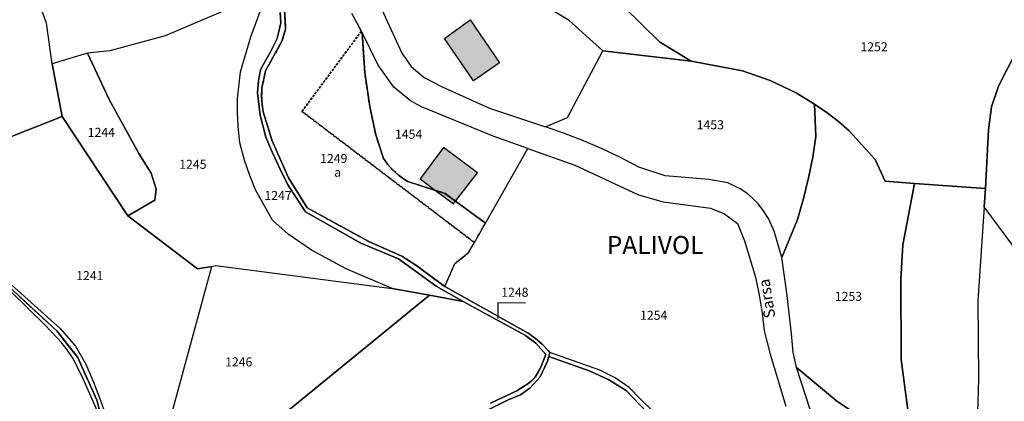
# Model space of a CAD drawing. Units: metres. Extents: x 1040222 to 1051372, y 6325005 to 6333570.
# Drawn here: x 1043292 to 1043511, y 6326884 to 6326968 of the extents above; entities that cross this region are included whole.
import ezdxf
from ezdxf.enums import TextEntityAlignment as Align

# ---------------------------------------------------------------- set-up
doc = ezdxf.new("R2010")
doc.units = ezdxf.units.M
doc.linetypes.add('TOPO2', pattern=[2.4, 2, -0.4])
doc.linetypes.add('TOPO4', pattern=[0.8, 0.5, -0.3])
for name, color, linetype in [('ig_cad_bati_dur', 152, 'CONTINUOUS'), ('ig_cad_bati_dur_hach', 24, 'CONTINUOUS'), ('ig_cad_fleche_de_rattachement', 3, 'CONTINUOUS'), ('ig_cad_hydro', 140, 'CONTINUOUS'), ('ig_cad_lieudit', 7, 'ByLayer'), ('ig_cad_lieudit_texte', 210, 'CONTINUOUS'), ('ig_cad_nom_voie', 8, 'CONTINUOUS'), ('ig_cad_parcel', 3, 'CONTINUOUS'), ('ig_cad_parcel_num', 3, 'CONTINUOUS'), ('ig_cad_section', 20, 'TOPO2'), ('ig_cad_sfisc', 2, 'TOPO4'), ('ig_cad_sfisc_texte', 2, 'CONTINUOUS')]:
    doc.layers.add(name, color=color, linetype=linetype)
doc.styles.add('Times New Roman', font='times.ttf')

msp = doc.modelspace()

# ---------------------------------------------------------------- hatches: boundary and pattern name
at = {"layer": 'ig_cad_bati_dur_hach'}
for points in [[(1043386.23, 6326964.21), (1043391.97, 6326968.31), (1043398.48, 6326958.8), (1043392.72, 6326954.82)], [(1043386.04, 6326940), (1043380.88, 6326933.05), (1043384.28, 6326930.49), (1043386.35, 6326929.83), (1043388.72, 6326928.1), (1043393.6, 6326934.36)], [(1043388.26, 6326927.5), (1043388.72, 6326928.1), (1043386.35, 6326929.83), (1043384.28, 6326930.49)]]:
    msp.add_hatch(color=256, dxfattribs=at).paths.add_polyline_path(points)

# ---------------------------------------------------------------- linework, layer by layer
at = {"layer": 'ig_cad_bati_dur'}
for points in [[(1043386.23, 6326964.21), (1043391.97, 6326968.31), (1043398.48, 6326958.8), (1043392.72, 6326954.82)], [(1043386.04, 6326940), (1043380.88, 6326933.05), (1043384.28, 6326930.49), (1043386.35, 6326929.83), (1043388.72, 6326928.1), (1043393.6, 6326934.36)], [(1043388.26, 6326927.5), (1043388.72, 6326928.1), (1043386.35, 6326929.83), (1043384.28, 6326930.49)]]:
    msp.add_lwpolyline(points, close=True, dxfattribs=at)
at = {"layer": 'ig_cad_fleche_de_rattachement'}
msp.add_lwpolyline([(1043404.23, 6326905.48), (1043398.09, 6326905.52), (1043398.07, 6326902.1)], dxfattribs=at)
at = {"layer": 'ig_cad_hydro'}
for points in [[(1043349.76, 6326969.94), (1043349.96, 6326967.68), (1043349.13, 6326964.17), (1043347.65, 6326961.21), (1043346.03, 6326958.33), (1043345.39, 6326957.27), (1043344.99, 6326954.89), (1043344.73, 6326952.16), (1043345.31, 6326947.21), (1043346.61, 6326942.34), (1043348.07, 6326938.8), (1043349.67, 6326935.32), (1043351.43, 6326931.91), (1043351.9, 6326931.08), (1043355.41, 6326925.73), (1043367.65, 6326918.78), (1043376.02, 6326915.34), (1043384.42, 6326909.25), (1043390.43, 6326905.88), (1043404.26, 6326898.32), (1043406.57, 6326896.59), (1043408.77, 6326894.09), (1043407.66, 6326891.24), (1043407.08, 6326890.13), (1043406.35, 6326889.09), (1043405.48, 6326888.17), (1043404.96, 6326887.72), (1043402.34, 6326886), (1043396.48, 6326883.25)], [(1043394.03, 6326880.81), (1043400.39, 6326884.01), (1043403.1, 6326885.11), (1043405.17, 6326886.6), (1043407.52, 6326889.11), (1043409.15, 6326892.6), (1043409.41, 6326893.66), (1043409.63, 6326894.53), (1043409.27, 6326894.94), (1043407.91, 6326896.36), (1043406.43, 6326897.67), (1043404.83, 6326898.84), (1043386.31, 6326909.15), (1043379.89, 6326913.92), (1043376.8, 6326915.9), (1043369.47, 6326919.13), (1043355.75, 6326926.66), (1043351.62, 6326933.25), (1043347.98, 6326941.48), (1043345.99, 6326947.93), (1043345.75, 6326949.59), (1043345.66, 6326951.37), (1043345.73, 6326953.16), (1043346.54, 6326957.06), (1043350.17, 6326963.58), (1043350.99, 6326966.24), (1043350.77, 6326970.68)], [(1043432.34, 6326881.66), (1043429.74, 6326884.15), (1043427.26, 6326886.76), (1043424.14, 6326888.89), (1043420.73, 6326890.59), (1043409.63, 6326894.53), (1043409.41, 6326893.66), (1043418.62, 6326890.37), (1043422.74, 6326888.43), (1043426.6, 6326886.07), (1043431.11, 6326881.38)]]:
    msp.add_lwpolyline(points, dxfattribs=at)
at = {"layer": 'ig_cad_lieudit'}
for points in [[(1043290.41, 6326736.66), (1043297.17, 6326740.9), (1043297.59, 6326742.11), (1043296.28, 6326743.71), (1043297.01, 6326745.68), (1043301.69, 6326751.11), (1043310.29, 6326763.53), (1043313.41, 6326770.2), (1043317.55, 6326784.76), (1043319.45, 6326794.05), (1043319.78, 6326801.32), (1043318.76, 6326815.23), (1043315.43, 6326829.2), (1043309.2, 6326840.06), (1043311.27, 6326862.73), (1043310.71, 6326877.96), (1043309.06, 6326883.98), (1043304.87, 6326893.39), (1043300.18, 6326899.3), (1043282.92, 6326915.27)], [(1043282.92, 6326915.27), (1043300.18, 6326899.3), (1043304.87, 6326893.39), (1043309.06, 6326883.98), (1043310.71, 6326877.96), (1043311.27, 6326862.73), (1043309.2, 6326840.06), (1043315.43, 6326829.2), (1043318.76, 6326815.23), (1043319.78, 6326801.32), (1043319.45, 6326794.05), (1043317.55, 6326784.76), (1043313.41, 6326770.2), (1043310.29, 6326763.53), (1043301.69, 6326751.11), (1043297.01, 6326745.68), (1043296.28, 6326743.71), (1043297.59, 6326742.11), (1043297.17, 6326740.9), (1043290.41, 6326736.66)]]:
    msp.add_lwpolyline(points, dxfattribs=at)
at = {"layer": 'ig_cad_parcel'}
for points in [[(1043272.6, 6326935.54), (1043301.36, 6326946.89), (1043299.14, 6326958.6), (1043297.88, 6326967.57), (1043295.5, 6326974.31), (1043295.42, 6326976.63), (1043294.49, 6326982.7), (1043292.47, 6326991.95), (1043290.14, 6326998.47), (1043285.93, 6326990.12), (1043275.77, 6326968.72), (1043272.19, 6326961.65), (1043271.67, 6326958.86), (1043271.32, 6326956.05), (1043271.17, 6326954.11), (1043271.2, 6326949.94), (1043271.4, 6326945.76), (1043271.77, 6326941.61), (1043272.3, 6326937.47)], [(1043418.06, 6326979.16), (1043433.98, 6326963.43), (1043441.01, 6326959.16), (1043421.44, 6326961.47), (1043413.92, 6326968.2), (1043401.41, 6326975.79), (1043397.55, 6326978.45), (1043392.57, 6326982.79), (1043393.06, 6326982.84), (1043404.86, 6326980.67), (1043413.91, 6326979.45)], [(1043334.59, 6326913.59), (1043335.48, 6326913.8), (1043374.61, 6326908.75), (1043364.4, 6326913.07), (1043356.73, 6326917.2), (1043351.53, 6326920.8), (1043348.07, 6326923.92), (1043344.29, 6326930.65), (1043343.07, 6326933.78), (1043341.89, 6326937.24), (1043340.87, 6326940.76), (1043340.74, 6326941.7), (1043340.43, 6326944.72), (1043340.28, 6326947.76), (1043340.32, 6326950.8), (1043340.96, 6326956.77), (1043343.23, 6326964.6), (1043346.87, 6326974.47), (1043324.23, 6326964.81), (1043311.97, 6326961.45), (1043307.02, 6326960.95), (1043311.83, 6326950.68), (1043318.37, 6326938.7), (1043321.16, 6326934.32), (1043322.24, 6326930.76), (1043321.94, 6326928.34), (1043315.95, 6326924.86), (1043331.45, 6326913.09)], [(1043395.35, 6326923.25), (1043404.76, 6326939.82), (1043397.1, 6326942.53), (1043381.19, 6326949.06), (1043378.73, 6326950.37), (1043375.04, 6326953.43), (1043371.53, 6326958.29), (1043367.97, 6326965.52), (1043368.55, 6326956.66), (1043369.68, 6326949.1), (1043371, 6326942.83), (1043372.72, 6326937.57), (1043373.69, 6326936.24), (1043374.8, 6326935.02), (1043376.02, 6326933.91), (1043377.35, 6326932.93), (1043378.12, 6326932.45), (1043384.28, 6326930.49), (1043386.35, 6326929.83), (1043388.72, 6326928.1)], [(1043301.36, 6326946.89), (1043315.95, 6326924.86), (1043321.94, 6326928.34), (1043322.24, 6326930.76), (1043321.16, 6326934.32), (1043318.37, 6326938.7), (1043311.83, 6326950.68), (1043307.02, 6326960.95), (1043299.14, 6326958.6)], [(1043468.41, 6326949.65), (1043468.68, 6326942.47), (1043468.02, 6326937.88), (1043467.07, 6326933.26), (1043465.95, 6326928.67), (1043464.65, 6326924.05), (1043461.17, 6326915.61), (1043459.41, 6326921.43), (1043458.17, 6326924.24), (1043457.91, 6326924.72), (1043456.96, 6326926.17), (1043455.87, 6326927.5), (1043454.66, 6326928.74), (1043453.34, 6326929.85), (1043451.92, 6326930.83), (1043449.17, 6326932.2), (1043444.94, 6326932.94), (1043435.24, 6326933.72), (1043429.43, 6326935.64), (1043425.35, 6326937.76), (1043421.27, 6326939.71), (1043417.13, 6326941.49), (1043412.92, 6326943.11), (1043408.66, 6326944.59), (1043413.55, 6326946.7), (1043421.44, 6326961.47), (1043441.01, 6326959.16), (1043452.43, 6326957), (1043458.58, 6326954.88), (1043464.3, 6326952.12)], [(1043490.58, 6326932.04), (1043487.97, 6326918.45), (1043487.56, 6326910.75), (1043487.67, 6326892.97), (1043490.35, 6326872.28), (1043473.3, 6326883.81), (1043464.39, 6326891.23), (1043463.65, 6326894.63), (1043463.26, 6326898.65), (1043462.31, 6326907.14), (1043461.17, 6326915.61), (1043464.65, 6326924.05), (1043465.95, 6326928.67), (1043467.07, 6326933.26), (1043468.02, 6326937.88), (1043468.68, 6326942.47), (1043468.41, 6326949.65), (1043471.24, 6326947.69), (1043473.7, 6326945.78), (1043476.06, 6326943.73), (1043481.85, 6326937.33), (1043484.07, 6326932.52)], [(1043506.06, 6326926.88), (1043504.65, 6326906.05), (1043504.77, 6326888.69), (1043504.61, 6326881.17), (1043505.71, 6326865.95), (1043505.98, 6326842.18), (1043513.37, 6326835.67), (1043517.23, 6326828.48), (1043519.47, 6326823.74), (1043521.86, 6326819.07), (1043523.88, 6326815.4), (1043532.54, 6326820.67), (1043535.17, 6326816.16), (1043543.28, 6326810.85), (1043548.53, 6326806.26), (1043550.42, 6326811.95), (1043552.04, 6326815.26), (1043554, 6326818.69), (1043557.49, 6326823.33), (1043559.47, 6326836.57), (1043559.43, 6326847.2), (1043559.83, 6326853.89), (1043561.84, 6326875.02), (1043531.94, 6326891.92)], [(1043318.84, 6326857.91), (1043319.44, 6326857.98), (1043320.3, 6326858.22), (1043321.11, 6326858.62), (1043321.83, 6326859.17), (1043322.44, 6326859.84), (1043322.9, 6326860.6), (1043323.23, 6326861.45), (1043323.38, 6326862.34), (1043323.37, 6326863.24), (1043323.19, 6326864.12), (1043322.84, 6326864.95), (1043322.35, 6326865.71), (1043321.73, 6326866.36), (1043334.59, 6326913.59), (1043335.48, 6326913.8), (1043374.61, 6326908.75), (1043382.96, 6326907.23), (1043317.49, 6326853.82)]]:
    msp.add_lwpolyline(points, close=True, dxfattribs=at)
for points in [[(1043512.56, 6326960.04), (1043510.3, 6326955.67), (1043509.2, 6326953.41), (1043507.7, 6326949.02), (1043507.02, 6326943.94), (1043506.33, 6326930.88), (1043490.58, 6326932.04), (1043484.07, 6326932.52), (1043481.85, 6326937.33), (1043476.06, 6326943.73), (1043473.7, 6326945.78), (1043471.24, 6326947.69), (1043468.41, 6326949.65), (1043464.3, 6326952.12), (1043458.58, 6326954.88), (1043452.43, 6326957), (1043441.01, 6326959.16), (1043433.98, 6326963.43), (1043418.06, 6326979.16)], [(1043371.92, 6326971.57), (1043376.77, 6326960.97), (1043378.89, 6326957.95), (1043381.76, 6326955.51), (1043385.76, 6326953.46), (1043396.26, 6326948.75), (1043408.66, 6326944.59), (1043413.55, 6326946.7), (1043421.44, 6326961.47), (1043413.92, 6326968.2), (1043401.41, 6326975.79)], [(1043346.87, 6326974.47), (1043324.23, 6326964.81), (1043311.97, 6326961.45), (1043307.02, 6326960.95), (1043299.14, 6326958.6), (1043297.88, 6326967.57), (1043295.5, 6326974.31)], [(1043349.76, 6326969.94), (1043349.96, 6326967.68), (1043349.13, 6326964.17), (1043347.65, 6326961.21), (1043346.03, 6326958.33), (1043345.39, 6326957.27), (1043344.99, 6326954.89), (1043344.73, 6326952.16), (1043345.31, 6326947.21), (1043346.61, 6326942.34), (1043348.07, 6326938.8), (1043349.67, 6326935.32), (1043351.43, 6326931.91), (1043351.9, 6326931.08), (1043355.41, 6326925.73), (1043367.65, 6326918.78), (1043376.02, 6326915.34), (1043384.42, 6326909.25), (1043390.43, 6326905.88), (1043382.96, 6326907.23), (1043374.61, 6326908.75), (1043364.4, 6326913.07), (1043356.73, 6326917.2), (1043351.53, 6326920.8), (1043348.07, 6326923.92), (1043344.29, 6326930.65), (1043343.07, 6326933.78), (1043341.89, 6326937.24), (1043340.87, 6326940.76), (1043340.74, 6326941.7), (1043340.43, 6326944.72), (1043340.28, 6326947.76), (1043340.32, 6326950.8), (1043340.96, 6326956.77), (1043343.23, 6326964.6), (1043346.87, 6326974.47)], [(1043396.48, 6326883.25), (1043402.34, 6326886), (1043404.96, 6326887.72), (1043405.48, 6326888.17), (1043406.35, 6326889.09), (1043407.08, 6326890.13), (1043407.66, 6326891.24), (1043408.77, 6326894.09), (1043406.57, 6326896.59), (1043404.26, 6326898.32), (1043390.43, 6326905.88), (1043384.42, 6326909.25), (1043376.02, 6326915.34), (1043367.65, 6326918.78), (1043355.41, 6326925.73), (1043351.9, 6326931.08), (1043351.43, 6326931.91), (1043349.67, 6326935.32), (1043348.07, 6326938.8), (1043346.61, 6326942.34), (1043345.31, 6326947.21), (1043344.73, 6326952.16), (1043344.99, 6326954.89), (1043345.39, 6326957.27), (1043346.03, 6326958.33), (1043347.65, 6326961.21), (1043349.13, 6326964.17), (1043349.96, 6326967.68), (1043349.76, 6326969.94)], [(1043350.77, 6326970.68), (1043350.99, 6326966.24), (1043350.17, 6326963.58), (1043346.54, 6326957.06), (1043345.73, 6326953.16), (1043345.66, 6326951.37), (1043345.75, 6326949.59), (1043345.99, 6326947.93), (1043347.98, 6326941.48), (1043351.62, 6326933.25), (1043355.75, 6326926.66), (1043369.47, 6326919.13), (1043376.8, 6326915.9), (1043379.89, 6326913.92), (1043386.31, 6326909.15), (1043404.83, 6326898.84), (1043406.43, 6326897.67), (1043407.91, 6326896.36), (1043409.27, 6326894.94), (1043409.63, 6326894.53), (1043409.41, 6326893.66), (1043409.15, 6326892.6), (1043407.52, 6326889.11), (1043405.17, 6326886.6), (1043403.1, 6326885.11), (1043400.39, 6326884.01), (1043394.03, 6326880.81)], [(1043350.77, 6326970.68), (1043350.99, 6326966.24), (1043350.17, 6326963.58), (1043346.54, 6326957.06), (1043345.73, 6326953.16), (1043345.66, 6326951.37), (1043345.75, 6326949.59), (1043345.99, 6326947.93), (1043347.98, 6326941.48), (1043351.62, 6326933.25), (1043355.75, 6326926.66), (1043369.47, 6326919.13), (1043376.8, 6326915.9), (1043379.89, 6326913.92), (1043386.31, 6326909.15), (1043388.58, 6326914.26), (1043391.61, 6326916.68), (1043392.9, 6326918.93), (1043395.35, 6326923.25), (1043388.72, 6326928.1), (1043386.35, 6326929.83), (1043384.28, 6326930.49), (1043378.12, 6326932.45), (1043377.35, 6326932.93), (1043376.02, 6326933.91), (1043374.8, 6326935.02), (1043373.69, 6326936.24), (1043372.72, 6326937.57), (1043371, 6326942.83), (1043369.68, 6326949.1), (1043368.55, 6326956.66), (1043367.97, 6326965.52), (1043367.81, 6326965.81), (1043365.66, 6326969.75)], [(1043531.94, 6326891.92), (1043506.06, 6326926.88), (1043506.33, 6326930.88), (1043507.02, 6326943.94), (1043507.7, 6326949.02), (1043509.2, 6326953.41), (1043510.3, 6326955.67), (1043512.56, 6326960.04)], [(1043287.95, 6326911.57), (1043296.75, 6326903.6), (1043300.95, 6326899.87), (1043304.36, 6326895.92), (1043306.65, 6326891.94), (1043308.37, 6326887.96), (1043309.93, 6326883.91), (1043311.03, 6326880.76), (1043311.65, 6326877), (1043311.94, 6326866.94), (1043316.38, 6326867), (1043316.64, 6326867.11), (1043317.5, 6326867.41), (1043318.4, 6326867.52), (1043319.3, 6326867.47), (1043320.17, 6326867.25), (1043320.99, 6326866.87), (1043321.73, 6326866.36), (1043334.59, 6326913.59), (1043331.45, 6326913.09), (1043315.95, 6326924.86), (1043301.36, 6326946.89), (1043272.6, 6326935.54)], [(1043432.34, 6326881.66), (1043429.74, 6326884.15), (1043427.26, 6326886.76), (1043424.14, 6326888.89), (1043420.73, 6326890.59), (1043409.63, 6326894.53), (1043409.27, 6326894.94), (1043407.91, 6326896.36), (1043406.43, 6326897.67), (1043404.83, 6326898.84), (1043386.31, 6326909.15), (1043388.58, 6326914.26), (1043391.61, 6326916.68), (1043392.9, 6326918.93), (1043395.35, 6326923.25), (1043404.76, 6326939.82), (1043415.22, 6326936.1), (1043429.29, 6326929.54), (1043434.77, 6326927.94), (1043445.3, 6326926.52), (1043448.44, 6326925.32), (1043451.3, 6326923.18), (1043452.87, 6326919.33), (1043455.33, 6326911.27), (1043456.14, 6326907.28), (1043456.78, 6326903.25), (1043457.24, 6326899.33), (1043458.54, 6326894.19), (1043462.06, 6326882.65)], [(1043475.75, 6326856.45), (1043464.39, 6326891.23), (1043473.3, 6326883.81), (1043490.35, 6326872.28), (1043487.67, 6326892.97), (1043487.56, 6326910.75), (1043487.97, 6326918.45), (1043490.58, 6326932.04), (1043506.33, 6326930.88), (1043506.06, 6326926.88), (1043504.65, 6326906.05), (1043504.77, 6326888.69), (1043504.61, 6326881.17)], [(1043265.48, 6326835.25), (1043309.05, 6326848.89), (1043309.59, 6326854.09), (1043309.93, 6326859.31), (1043310.09, 6326863.56), (1043310.28, 6326874.88), (1043309.82, 6326879.41), (1043308.83, 6326882.36), (1043305.73, 6326889.34), (1043303.76, 6326893.29), (1043302.52, 6326895.11), (1043301.16, 6326896.81), (1043300.33, 6326897.74), (1043297.53, 6326900.65), (1043289.92, 6326908.11)], [(1043317.49, 6326853.82), (1043382.96, 6326907.23), (1043390.43, 6326905.88), (1043404.26, 6326898.32), (1043406.57, 6326896.59), (1043408.77, 6326894.09), (1043407.66, 6326891.24), (1043407.08, 6326890.13), (1043406.35, 6326889.09), (1043405.48, 6326888.17), (1043404.96, 6326887.72), (1043402.34, 6326886), (1043396.48, 6326883.25)], [(1043431.11, 6326881.38), (1043426.6, 6326886.07), (1043422.74, 6326888.43), (1043418.62, 6326890.37), (1043409.41, 6326893.66), (1043409.15, 6326892.6), (1043407.52, 6326889.11), (1043405.17, 6326886.6), (1043403.1, 6326885.11), (1043400.39, 6326884.01), (1043394.03, 6326880.81)]]:
    msp.add_lwpolyline(points, dxfattribs=at)
at = {"layer": 'ig_cad_section'}
for points in [[(1043290.41, 6326736.66), (1043297.17, 6326740.9), (1043297.59, 6326742.11), (1043296.28, 6326743.71), (1043297.01, 6326745.68), (1043301.69, 6326751.11), (1043310.29, 6326763.53), (1043313.41, 6326770.2), (1043317.55, 6326784.76), (1043319.45, 6326794.05), (1043319.78, 6326801.32), (1043318.76, 6326815.23), (1043315.43, 6326829.2), (1043309.2, 6326840.06), (1043311.27, 6326862.73), (1043310.71, 6326877.96), (1043309.06, 6326883.98), (1043304.87, 6326893.39), (1043300.18, 6326899.3), (1043282.92, 6326915.27)], [(1043290.41, 6326736.66), (1043297.17, 6326740.9), (1043297.59, 6326742.11), (1043296.28, 6326743.71), (1043297.01, 6326745.68), (1043301.69, 6326751.11), (1043310.29, 6326763.53), (1043313.41, 6326770.2), (1043317.55, 6326784.76), (1043319.45, 6326794.05), (1043319.78, 6326801.32), (1043318.76, 6326815.23), (1043315.43, 6326829.2), (1043309.2, 6326840.06), (1043311.27, 6326862.73), (1043310.71, 6326877.96), (1043309.06, 6326883.98), (1043304.87, 6326893.39), (1043300.18, 6326899.3), (1043282.92, 6326915.27)], [(1043290.41, 6326736.66), (1043297.17, 6326740.9), (1043297.59, 6326742.11), (1043296.28, 6326743.71), (1043297.01, 6326745.68), (1043301.69, 6326751.11), (1043310.29, 6326763.53), (1043313.41, 6326770.2), (1043317.55, 6326784.76), (1043319.45, 6326794.05), (1043319.78, 6326801.32), (1043318.76, 6326815.23), (1043315.43, 6326829.2), (1043309.2, 6326840.06), (1043311.27, 6326862.73), (1043310.71, 6326877.96), (1043309.06, 6326883.98), (1043304.87, 6326893.39), (1043300.18, 6326899.3), (1043282.92, 6326915.27)], [(1043290.41, 6326736.66), (1043297.17, 6326740.9), (1043297.59, 6326742.11), (1043296.28, 6326743.71), (1043297.01, 6326745.68), (1043301.69, 6326751.11), (1043310.29, 6326763.53), (1043313.41, 6326770.2), (1043317.55, 6326784.76), (1043319.45, 6326794.05), (1043319.78, 6326801.32), (1043318.76, 6326815.23), (1043315.43, 6326829.2), (1043309.2, 6326840.06), (1043311.27, 6326862.73), (1043310.71, 6326877.96), (1043309.06, 6326883.98), (1043304.87, 6326893.39), (1043300.18, 6326899.3), (1043282.92, 6326915.27)], [(1043290.41, 6326736.66), (1043297.17, 6326740.9), (1043297.59, 6326742.11), (1043296.28, 6326743.71), (1043297.01, 6326745.68), (1043301.69, 6326751.11), (1043310.29, 6326763.53), (1043313.41, 6326770.2), (1043317.55, 6326784.76), (1043319.45, 6326794.05), (1043319.78, 6326801.32), (1043318.76, 6326815.23), (1043315.43, 6326829.2), (1043309.2, 6326840.06), (1043311.27, 6326862.73), (1043310.71, 6326877.96), (1043309.06, 6326883.98), (1043304.87, 6326893.39), (1043300.18, 6326899.3), (1043282.92, 6326915.27)], [(1043290.41, 6326736.66), (1043297.17, 6326740.9), (1043297.59, 6326742.11), (1043296.28, 6326743.71), (1043297.01, 6326745.68), (1043301.69, 6326751.11), (1043310.29, 6326763.53), (1043313.41, 6326770.2), (1043317.55, 6326784.76), (1043319.45, 6326794.05), (1043319.78, 6326801.32), (1043318.76, 6326815.23), (1043315.43, 6326829.2), (1043309.2, 6326840.06), (1043311.27, 6326862.73), (1043310.71, 6326877.96), (1043309.06, 6326883.98), (1043304.87, 6326893.39), (1043300.18, 6326899.3), (1043282.92, 6326915.27)], [(1043282.92, 6326915.27), (1043300.18, 6326899.3), (1043304.87, 6326893.39), (1043309.06, 6326883.98), (1043310.71, 6326877.96), (1043311.27, 6326862.73), (1043309.2, 6326840.06), (1043315.43, 6326829.2), (1043318.76, 6326815.23), (1043319.78, 6326801.32), (1043319.45, 6326794.05), (1043317.55, 6326784.76), (1043313.41, 6326770.2), (1043310.29, 6326763.53), (1043301.69, 6326751.11), (1043297.01, 6326745.68), (1043296.28, 6326743.71), (1043297.59, 6326742.11), (1043297.17, 6326740.9), (1043290.41, 6326736.66)], [(1043282.92, 6326915.27), (1043300.18, 6326899.3), (1043304.87, 6326893.39), (1043309.06, 6326883.98), (1043310.71, 6326877.96), (1043311.27, 6326862.73), (1043309.2, 6326840.06), (1043315.43, 6326829.2), (1043318.76, 6326815.23), (1043319.78, 6326801.32), (1043319.45, 6326794.05), (1043317.55, 6326784.76), (1043313.41, 6326770.2), (1043310.29, 6326763.53), (1043301.69, 6326751.11), (1043297.01, 6326745.68), (1043296.28, 6326743.71), (1043297.59, 6326742.11), (1043297.17, 6326740.9), (1043290.41, 6326736.66)], [(1043282.92, 6326915.27), (1043300.18, 6326899.3), (1043304.87, 6326893.39), (1043309.06, 6326883.98), (1043310.71, 6326877.96), (1043311.27, 6326862.73), (1043309.2, 6326840.06), (1043315.43, 6326829.2), (1043318.76, 6326815.23), (1043319.78, 6326801.32), (1043319.45, 6326794.05), (1043317.55, 6326784.76), (1043313.41, 6326770.2), (1043310.29, 6326763.53), (1043301.69, 6326751.11), (1043297.01, 6326745.68), (1043296.28, 6326743.71), (1043297.59, 6326742.11), (1043297.17, 6326740.9), (1043290.41, 6326736.66)], [(1043282.92, 6326915.27), (1043300.18, 6326899.3), (1043304.87, 6326893.39), (1043309.06, 6326883.98), (1043310.71, 6326877.96), (1043311.27, 6326862.73), (1043309.2, 6326840.06), (1043315.43, 6326829.2), (1043318.76, 6326815.23), (1043319.78, 6326801.32), (1043319.45, 6326794.05), (1043317.55, 6326784.76), (1043313.41, 6326770.2), (1043310.29, 6326763.53), (1043301.69, 6326751.11), (1043297.01, 6326745.68), (1043296.28, 6326743.71), (1043297.59, 6326742.11), (1043297.17, 6326740.9), (1043290.41, 6326736.66)], [(1043282.92, 6326915.27), (1043300.18, 6326899.3), (1043304.87, 6326893.39), (1043309.06, 6326883.98), (1043310.71, 6326877.96), (1043311.27, 6326862.73), (1043309.2, 6326840.06), (1043315.43, 6326829.2), (1043318.76, 6326815.23), (1043319.78, 6326801.32), (1043319.45, 6326794.05), (1043317.55, 6326784.76), (1043313.41, 6326770.2), (1043310.29, 6326763.53), (1043301.69, 6326751.11), (1043297.01, 6326745.68), (1043296.28, 6326743.71), (1043297.59, 6326742.11), (1043297.17, 6326740.9), (1043290.41, 6326736.66)]]:
    msp.add_lwpolyline(points, dxfattribs=at)
at = {"layer": 'ig_cad_sfisc'}
msp.add_lwpolyline([(1043350.77, 6326970.68), (1043350.99, 6326966.24), (1043350.17, 6326963.58), (1043346.54, 6326957.06), (1043345.73, 6326953.16), (1043345.66, 6326951.37), (1043345.75, 6326949.59), (1043345.99, 6326947.93), (1043347.98, 6326941.48), (1043351.62, 6326933.25), (1043355.75, 6326926.66), (1043369.47, 6326919.13), (1043376.8, 6326915.9), (1043379.89, 6326913.92), (1043386.31, 6326909.15), (1043388.58, 6326914.26), (1043391.61, 6326916.68), (1043392.9, 6326918.93), (1043354.62, 6326948.03), (1043367.81, 6326965.81), (1043365.66, 6326969.75)], dxfattribs=at)
msp.add_lwpolyline([(1043388.72, 6326928.1), (1043386.35, 6326929.83), (1043384.28, 6326930.49), (1043378.12, 6326932.45), (1043377.35, 6326932.93), (1043376.02, 6326933.91), (1043374.8, 6326935.02), (1043373.69, 6326936.24), (1043372.72, 6326937.57), (1043371, 6326942.83), (1043369.68, 6326949.1), (1043368.55, 6326956.66), (1043367.97, 6326965.52), (1043367.81, 6326965.81), (1043354.62, 6326948.03), (1043392.9, 6326918.93), (1043395.35, 6326923.25)], close=True, dxfattribs=at)

# ---------------------------------------------------------------- texts
at = {"layer": 'ig_cad_lieudit_texte', "style": 'Times New Roman'}
msp.add_text('PALIVOL', height=4, dxfattribs=at).set_placement((1043422.28, 6326915.13), align=Align.BOTTOM_LEFT)
at = {"layer": 'ig_cad_nom_voie', "style": 'Times New Roman'}
msp.add_text('Sarsa', height=2.5, rotation=98.9, dxfattribs=at).set_placement((1043460.5, 6326902.45), align=Align.BOTTOM_LEFT)
at = {"layer": 'ig_cad_parcel_num', "style": 'Times New Roman'}
for s, p in [('1252', (1043478.59, 6326960.74)), ('1453', (1043442.24, 6326943.43)), ('1244', (1043307.05, 6326941.75)), ('1454', (1043375.26, 6326941.34)), ('1249', (1043358.64, 6326935.96)), ('1245', (1043327.37, 6326934.66)), ('1247', (1043346.28, 6326927.75)), ('1241', (1043304.48, 6326909.96)), ('1248', (1043398.85, 6326906.26)), ('1253', (1043472.9, 6326905.35)), ('1254', (1043429.67, 6326901.16)), ('1246', (1043337.55, 6326890.81))]:
    msp.add_text(s, height=2, dxfattribs=at).set_placement(p, align=Align.BOTTOM_LEFT)
at = {"layer": 'ig_cad_sfisc_texte', "style": 'Times New Roman'}
msp.add_text('a', height=2, dxfattribs=at).set_placement((1043361.77, 6326932.9), align=Align.BOTTOM_LEFT)

doc.saveas('drawing.dxf')
